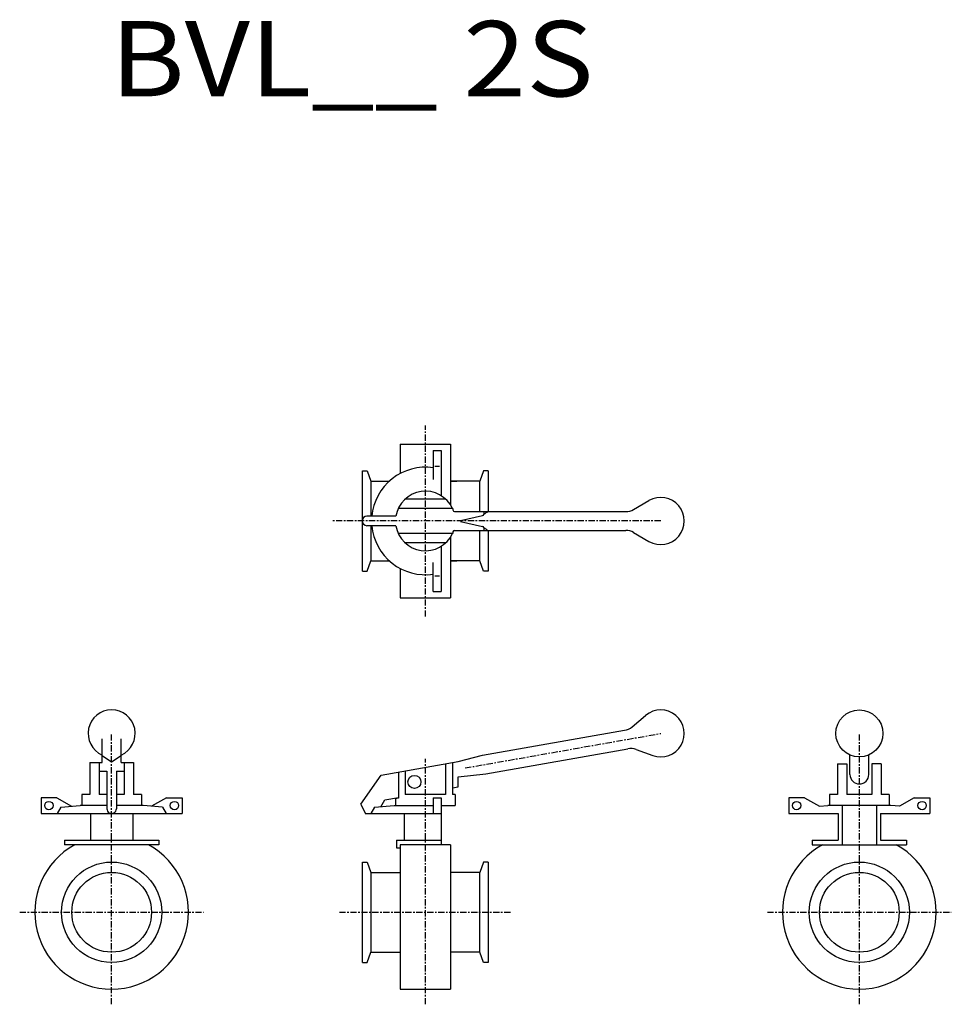
# Model space of a CAD drawing. Extents: x 141 to 735, y 41 to 669.
import ezdxf

# ---------------------------------------------------------------- set-up
doc = ezdxf.new("R2010")
doc.units = 0
doc.header["$MEASUREMENT"] = 0
doc.linetypes.add('CENTER', pattern=[7, 4, -1, 1, -1])
doc.layers.get('0').update_dxf_attribs({"linetype": 'CONTINUOUS'})

msp = doc.modelspace()

# ---------------------------------------------------------------- linework, layer by layer
at = {"linetype": 'CENTER'}
for p, q in [((400, 288.36), (400, 410.23)), ((550.02, 349.3), (340.08, 349.3)), ((200, 41.37), (200, 213.94)), ((425.26, 191.94), (550.02, 213.94)), ((676.64, 41.37), (676.64, 213.94)), ((400, 41.37), (400, 197.78)), ((141.38, 100), (258.62, 100)), ((345.17, 100), (454.83, 100)), ((618.01, 100), (735.26, 100))]:
    msp.add_line(p, q, dxfattribs=at)
for p, q in [((384, 398.3), (384, 379.58)), ((384, 398.3), (416, 398.3)), ((416, 398.3), (416, 359.54)), ((405, 394.3), (405, 375.8)), ((405, 394.3), (410, 394.3)), ((410, 394.3), (410, 365.45)), ((406, 384.3), (409, 384.3)), ((360, 317.3), (360, 381.3)), ((360, 381.3), (362.85, 381.3)), ((362.85, 381.3), (365.25, 374.7)), ((437.15, 381.3), (434.75, 374.7)), ((440, 381.3), (437.15, 381.3)), ((440, 381.3), (440, 355.3)), ((365.25, 374.7), (377.02, 374.7)), ((365.25, 374.7), (365.25, 352.3)), ((416, 374.7), (420, 374.7)), ((434.75, 374.7), (416, 374.7)), ((434.75, 355.3), (434.75, 374.7)), ((412.85, 363.3), (387.15, 363.3)), ((532.73, 356.64), (542.52, 362.29)), ((381.24, 352.3), (362.69, 352.3)), ((417.55, 357.3), (382.77, 357.3)), ((417.55, 357.3), (417.55, 356.3)), ((418.55, 355.3), (527.73, 355.3)), ((422.34, 349.66), (436.46, 352.73)), ((437.25, 355.3), (437.25, 353.71)), ((381.24, 346.3), (362.69, 346.3)), ((365.25, 346.3), (365.25, 323.9)), ((422.33, 348.94), (436.46, 345.87)), ((417.55, 341.3), (382.77, 341.3)), ((416, 339.05), (416, 300.3)), ((417.55, 342.3), (417.55, 341.3)), ((418.55, 343.3), (527.73, 343.3)), ((434.75, 323.9), (434.75, 343.3)), ((437.25, 344.89), (437.25, 343.3)), ((440, 343.3), (440, 317.3)), ((532.73, 341.96), (542.52, 336.31)), ((412.85, 335.3), (387.15, 335.3)), ((410, 333.14), (410, 304.3)), ((362.85, 317.3), (365.25, 323.9)), ((365.25, 323.9), (377.02, 323.9)), ((405, 304.3), (405, 322.79)), ((416, 323.9), (420, 323.9)), ((434.75, 323.9), (416, 323.9)), ((437.15, 317.3), (434.75, 323.9)), ((360, 317.3), (362.85, 317.3)), ((384, 319.01), (384, 300.3)), ((406, 314.3), (409, 314.3)), ((440, 317.3), (437.15, 317.3)), ((405, 304.3), (410, 304.3)), ((384, 300.3), (416, 300.3)), ((531.72, 218.16), (540.37, 225.43)), ((436.49, 200.01), (527.03, 215.97)), ((194, 195.44), (194, 210.42)), ((206, 195.44), (206, 210.42)), ((438.57, 188.19), (529.11, 204.16)), ((534.27, 203.71), (544.89, 199.84)), ((186, 195.44), (186, 175.05)), ((186, 195.44), (194, 195.44)), ((192, 195.44), (192, 175.05)), ((194, 199.92), (200, 195.91)), ((200, 195.91), (206, 199.92)), ((206, 195.44), (214, 195.44)), ((208, 195.44), (208, 175.05)), ((214, 195.44), (214, 175.05)), ((371.91, 187.46), (420.81, 196.08)), ((412.85, 194.67), (412.85, 175.05)), ((417.23, 195.45), (417.23, 175.05)), ((420.81, 196.08), (436.49, 200.01)), ((662.64, 194.49), (662.64, 175.05)), ((662.64, 194.49), (668.64, 194.49)), ((668.64, 194.49), (668.64, 175.05)), ((670.64, 187.74), (670.64, 200.19)), ((682.64, 187.74), (682.64, 200.19)), ((684.64, 194.49), (684.64, 175.05)), ((690.64, 194.49), (684.64, 194.49)), ((690.64, 194.49), (690.64, 175.05)), ((192, 189.92), (197, 189.92)), ((197, 189.92), (197, 166)), ((203, 189.92), (203, 166)), ((203, 189.92), (208, 189.92)), ((382.77, 189.37), (382.77, 172.61)), ((387.15, 190.14), (387.15, 175.05)), ((420.98, 186.37), (438.57, 188.19)), ((358.94, 168.92), (371.91, 187.46)), ((420.98, 179.86), (420.98, 186.37)), ((417.23, 179.2), (420.98, 179.86)), ((165, 173), (155, 173)), ((155, 173), (155, 163)), ((165, 173), (174.49, 167.52)), ((181, 175.05), (181, 168)), ((186, 175.05), (181, 175.05)), ((197, 175.05), (192, 175.05)), ((208, 175.05), (203, 175.05)), ((219, 175.05), (214, 175.05)), ((219, 175.05), (219, 168)), ((235, 173), (225.51, 167.52)), ((235, 173), (245, 173)), ((245, 173), (245, 163)), ((371.6, 167.27), (374.1, 171.59)), ((374.1, 171.59), (382.77, 173.12)), ((382.77, 172.61), (381, 172.3)), ((381, 172.3), (381, 168)), ((412.85, 175.05), (387.15, 175.05)), ((405, 173), (405, 163)), ((405, 173), (410, 173)), ((410, 173), (410, 143.2)), ((419, 175.05), (417.23, 175.05)), ((419, 175.05), (419, 168)), ((641.64, 173), (631.64, 173)), ((631.64, 173), (631.64, 163)), ((641.64, 173), (651.13, 167.52)), ((657.64, 175.05), (657.64, 168)), ((662.64, 175.05), (657.64, 175.05)), ((684.64, 175.05), (668.64, 175.05)), ((695.64, 175.05), (690.64, 175.05)), ((695.64, 175.05), (695.64, 168)), ((711.64, 173), (702.15, 167.52)), ((711.64, 173), (721.64, 173)), ((721.64, 173), (721.64, 163)), ((167.51, 166.91), (165.25, 163)), ((167.51, 166.91), (180, 168)), ((197, 168), (180, 168)), ((220, 168), (203, 168)), ((232.49, 166.91), (220, 168)), ((232.49, 166.91), (234.75, 163)), ((358.94, 168.92), (361.64, 163.12)), ((367.51, 166.91), (365.25, 163)), ((367.51, 166.91), (380, 168)), ((380, 168), (405, 168)), ((410, 168), (419, 168)), ((651.13, 167.52), (656.64, 168)), ((696.64, 168), (656.64, 168)), ((665.64, 168), (665.64, 143)), ((687.64, 168), (687.64, 143)), ((702.15, 167.52), (696.64, 168)), ((155, 163), (245, 163)), ((186.5, 163), (186.5, 146)), ((213.5, 163), (213.5, 146)), ((361.7, 163), (410, 163)), ((386.5, 163), (386.5, 146)), ((631.64, 163), (663.14, 163)), ((663.14, 163), (663.14, 146)), ((690.14, 163), (690.14, 146)), ((690.14, 163), (721.64, 163)), ((170, 146), (230, 146)), ((170, 146), (170, 143)), ((230, 146), (230, 143)), ((381.5, 146), (410, 146)), ((381.5, 146), (381.5, 141)), ((646.64, 146), (663.14, 146)), ((646.64, 146), (646.64, 143)), ((690.14, 146), (706.64, 146)), ((706.64, 146), (706.64, 143)), ((230, 143), (170, 143)), ((381.5, 141), (384, 141)), ((384, 143), (384, 51)), ((416, 143), (384, 143)), ((384, 143), (384, 141)), ((416, 143), (416, 51)), ((646.64, 143), (706.64, 143)), ((360, 132), (362.85, 132)), ((360, 68), (360, 132)), ((362.85, 132), (365.25, 125.4)), ((437.15, 132), (434.75, 125.4)), ((440, 132), (437.15, 132)), ((440, 132), (440, 68)), ((365.25, 125.4), (384, 125.4)), ((365.25, 125.4), (365.25, 74.6)), ((434.75, 125.4), (416, 125.4)), ((434.75, 74.6), (434.75, 125.4)), ((362.85, 68), (365.25, 74.6)), ((365.25, 74.6), (384, 74.6)), ((434.75, 74.6), (416, 74.6)), ((437.15, 68), (434.75, 74.6)), ((360, 68), (362.85, 68)), ((440, 68), (437.15, 68)), ((384, 51), (416, 51))]:
    msp.add_line(p, q)
at = {"linetype": 'Continuous'}
for centre, radius in [((676.64, 213.94), 15), ((200, 100), 32), ((676.64, 100), 32)]:
    msp.add_circle(centre, radius, dxfattribs=at)
for centre, radius in [((393, 183.05), 4.15), ((393, 183.05), 4.15), ((160, 168), 2.65), ((240, 168), 2.65), ((636.64, 168), 2.65), ((716.64, 168), 2.65), ((200, 100), 25.4), ((676.64, 100), 25.4)]:
    msp.add_circle(centre, radius)
for centre, radius, start, end in [((400, 349.3), 34.25, 81.60565, 174.97495), ((400, 349.3), 19, 24.90106, 170.91528), ((550.02, 349.3), 15, 240.00001, 119.99999), ((362.69, 349.3), 3, 90, 270), ((418.55, 356.3), 1, 180, 270), ((436.25, 353.71), 1, 282.08529, 0), ((441.7, 349.3), 6, 109.84115, 132.46291), ((527.73, 365.3), 10, 270, 300.00002), ((400, 349.3), 34.25, 185.02505, 278.39435), ((400, 349.3), 19, 189.08472, 335.09894), ((436.25, 344.89), 1, 0, 77.91471), ((418.55, 342.3), 1, 90, 180), ((441.7, 349.3), 6, 227.71088, 248.23885), ((527.73, 333.3), 10, 59.99998, 90), ((200, 213.94), 15, 293.57818, 246.42182), ((550.02, 213.94), 15, 250, 129.99998), ((525.29, 225.82), 10, 279.99999, 310.00001), ((530.85, 194.31), 10, 69.99997, 99.99999), ((200, 166), 3, 179.99999, 0), ((200, 100), 49, 118.65159, 61.34841), ((676.64, 100), 49, 118.65158, 61.34842)]:
    msp.add_arc(centre, radius, start, end)
msp.add_arc((676.64, 187.74), 6, 180, 0, dxfattribs=at)

# ---------------------------------------------------------------- texts
at = {"width": 1.1021}
msp.add_text('BVL__ 2S', height=48, dxfattribs=at).set_placement((199.2, 619.82))

doc.saveas('drawing.dxf')
